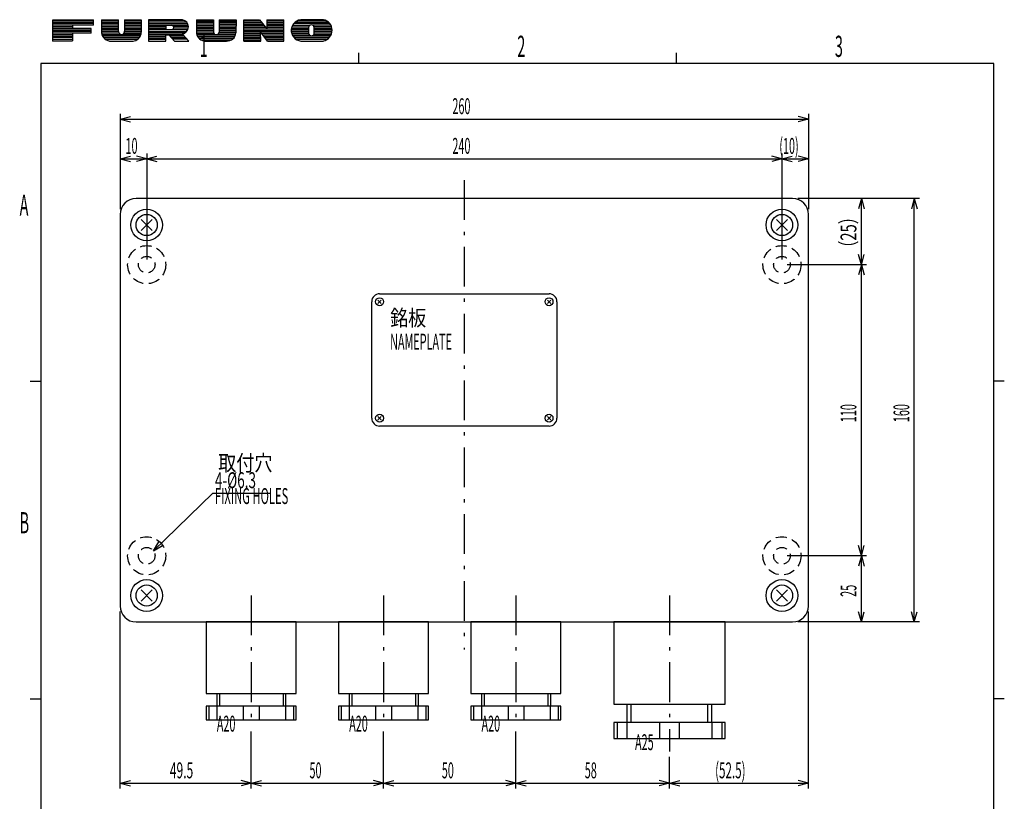
# Model space of a CAD drawing. Extents: x 32 to 404, y 9 to 569.
# Drawn here: x 32 to 404, y 273 to 569 of the extents above; entities that cross this region are included whole.
import ezdxf
from ezdxf.enums import TextEntityAlignment as Align

# ---------------------------------------------------------------- set-up
doc = ezdxf.new("R2010")
doc.units = 0
doc.header["$LTSCALE"] = 0.5
doc.header["$MEASUREMENT"] = 0
doc.linetypes.add('CENTER', pattern=[50.5, 30, -9, 2.5, -9])
doc.linetypes.add('HIDDEN', pattern=[12.6, 8.4, -4.2])
for name, color, linetype in [('1', 4, 'CONTINUOUS'), ('3', 2, 'CONTINUOUS'), ('4', 5, 'CONTINUOUS'), ('7', 4, 'CONTINUOUS')]:
    doc.layers.add(name, color=color, linetype=linetype)
doc.styles.get("Standard").update_dxf_attribs({"font": 'txt', "bigfont": 'bigfont'})
doc.dimstyles.get("Standard").update_dxf_attribs({"dimtxt": 0.18, "dimasz": 0.18, "dimexe": 0.18, "dimexo": 0.0625, "dimgap": 0.09, "dimtad": 0, "dimtih": 1, "dimtoh": 1, "dimdec": 4, "dimzin": 0, "dimtxsty": 'STANDARD', "dimcen": 0.09, "dimazin": 3, "dimtfac": 1, "dimtdec": 4, "dimtofl": 0, "dimtmove": 0, "dimatfit": 3, "dimtolj": 1, "dimtzin": 0})

# ---------------------------------------------------------------- blocks, each defined once
blk = doc.blocks.new('*D1')
at = {"layer": '7', "color": 4, "linetype": 'CONTINUOUS'}
for p, q in [((70, 518), (70, 497)), ((80, 518), (80, 478)), ((70, 516), (73.863703, 517.035276)), ((70, 516), (80, 516)), ((70, 516), (73.863703, 514.964724)), ((80, 516), (76.136297, 517.035276)), ((80, 516), (76.136297, 514.964724))]:
    blk.add_line(p, q, dxfattribs=at)
at = {"layer": '7', "color": 4, "linetype": 'CONTINUOUS', "width": 0.5}
blk.add_text('10', height=6, dxfattribs=at).set_placement((72, 516), align=Align.BOTTOM_LEFT)
blk = doc.blocks.new('*D2')
at = {"layer": '7', "color": 4, "linetype": 'CONTINUOUS'}
for p, q in [((320, 518), (320, 478)), ((80, 516), (83.863703, 517.035276)), ((80, 516), (320, 516)), ((80, 516), (83.863703, 514.964724)), ((320, 516), (316.136297, 517.035276)), ((320, 516), (316.136297, 514.964724))]:
    blk.add_line(p, q, dxfattribs=at)
at = {"layer": '7', "color": 4, "linetype": 'CONTINUOUS', "width": 0.5}
blk.add_text('240', height=6, dxfattribs=at).set_placement((195.5, 516), align=Align.BOTTOM_LEFT)
blk = doc.blocks.new('*D3')
at = {"layer": '7', "color": 4, "linetype": 'CONTINUOUS'}
for p, q in [((330, 518), (330, 503)), ((320, 516), (323.863703, 517.035276)), ((320, 516), (330, 516)), ((320, 516), (323.863703, 514.964724)), ((330, 516), (326.136297, 517.035276)), ((330, 516), (326.136297, 514.964724))]:
    blk.add_line(p, q, dxfattribs=at)
at = {"layer": '7', "color": 4, "linetype": 'CONTINUOUS', "width": 0.5}
blk.add_text('(10)', height=6, dxfattribs=at).set_placement((319, 516), align=Align.BOTTOM_LEFT)
blk = doc.blocks.new('*D4')
at = {"layer": '7', "color": 4, "linetype": 'CONTINUOUS'}
for p, q in [((372, 501), (326, 501)), ((370, 501), (368.964724, 497.136297)), ((370, 341), (370, 501)), ((370, 501), (371.035276, 497.136297)), ((370, 341), (368.964724, 344.863703)), ((370, 341), (371.035276, 344.863703)), ((372, 341), (326, 341))]:
    blk.add_line(p, q, dxfattribs=at)
at = {"layer": '7', "color": 4, "linetype": 'CONTINUOUS', "width": 0.5}
blk.add_text('160', height=6, rotation=90, dxfattribs=at).set_placement((370, 416.5), align=Align.BOTTOM_LEFT)
blk = doc.blocks.new('*D5')
at = {"layer": '7', "color": 4, "linetype": 'CONTINUOUS'}
for p, q in [((352, 366), (322, 366)), ((350, 366), (348.964724, 362.136297)), ((350, 341), (350, 366)), ((350, 366), (351.035276, 362.136297)), ((350, 341), (348.964724, 344.863703)), ((350, 341), (351.035276, 344.863703)), ((352, 341), (326, 341))]:
    blk.add_line(p, q, dxfattribs=at)
at = {"layer": '7', "color": 4, "linetype": 'CONTINUOUS', "width": 0.5}
blk.add_text('25', height=6, rotation=90, dxfattribs=at).set_placement((350, 350.5), align=Align.BOTTOM_LEFT)
blk = doc.blocks.new('*D6')
at = {"layer": '7', "color": 4, "linetype": 'CONTINUOUS'}
for p, q in [((352, 476), (322, 476)), ((350, 476), (348.964724, 472.136297)), ((350, 366), (350, 476)), ((350, 476), (351.035276, 472.136297)), ((350, 366), (348.964724, 369.863703)), ((350, 366), (351.035276, 369.863703))]:
    blk.add_line(p, q, dxfattribs=at)
at = {"layer": '7', "color": 4, "linetype": 'CONTINUOUS', "width": 0.5}
blk.add_text('110', height=6, rotation=90, dxfattribs=at).set_placement((350, 416.5), align=Align.BOTTOM_LEFT)
blk = doc.blocks.new('*D7')
at = {"layer": '7', "color": 4, "linetype": 'CONTINUOUS'}
for p, q in [((352, 501), (326, 501)), ((350, 501), (348.964724, 497.136297)), ((350, 476), (350, 501)), ((350, 501), (351.035276, 497.136297)), ((350, 476), (348.964724, 479.863703)), ((350, 476), (351.035276, 479.863703))]:
    blk.add_line(p, q, dxfattribs=at)
at = {"layer": '7', "color": 4, "linetype": 'CONTINUOUS', "width": 0.681818}
blk.add_text('（25）', height=6, rotation=90, dxfattribs=at).set_placement((350, 479.5), align=Align.BOTTOM_LEFT)
blk = doc.blocks.new('*D8')
at = {"layer": '7', "color": 4, "linetype": 'CONTINUOUS'}
for p, q in [((70, 533), (70, 497)), ((70, 531), (73.863703, 532.035276)), ((330, 531), (326.136297, 532.035276)), ((330, 533), (330, 497)), ((70, 531), (330, 531)), ((70, 531), (73.863703, 529.964724)), ((330, 531), (326.136297, 529.964724))]:
    blk.add_line(p, q, dxfattribs=at)
at = {"layer": '7', "color": 4, "linetype": 'CONTINUOUS', "width": 0.5}
blk.add_text('260', height=6, dxfattribs=at).set_placement((195.5, 531), align=Align.BOTTOM_LEFT)
blk = doc.blocks.new('*D9')
at = {"layer": '7', "color": 4, "linetype": 'CONTINUOUS'}
for p, q in [((70, 278.062314), (70, 345)), ((119.5, 278.062314), (119.5, 299.6)), ((70, 280.062314), (73.863703, 281.09759)), ((70, 280.062314), (119.5, 280.062314)), ((70, 280.062314), (73.863703, 279.027038)), ((119.5, 280.062314), (115.636297, 281.09759)), ((119.5, 280.062314), (115.636297, 279.027038))]:
    blk.add_line(p, q, dxfattribs=at)
at = {"layer": '7', "color": 4, "linetype": 'CONTINUOUS', "width": 0.555556}
blk.add_text('49.5', height=6, dxfattribs=at).set_placement((88.75, 280.062314), align=Align.BOTTOM_LEFT)
blk = doc.blocks.new('*D10')
at = {"layer": '7', "color": 4, "linetype": 'CONTINUOUS'}
for p, q in [((169.5, 278.062314), (169.5, 299.6)), ((119.5, 280.062314), (123.363703, 281.09759)), ((119.5, 280.062314), (169.5, 280.062314)), ((119.5, 280.062314), (123.363703, 279.027038)), ((169.5, 280.062314), (165.636297, 281.09759)), ((169.5, 280.062314), (165.636297, 279.027038))]:
    blk.add_line(p, q, dxfattribs=at)
at = {"layer": '7', "color": 4, "linetype": 'CONTINUOUS', "width": 0.5}
blk.add_text('50', height=6, dxfattribs=at).set_placement((141.5, 280.062314), align=Align.BOTTOM_LEFT)
blk = doc.blocks.new('*D11')
at = {"layer": '7', "color": 4, "linetype": 'CONTINUOUS'}
for p, q in [((219.5, 278.062314), (219.5, 299.6)), ((169.5, 280.062314), (173.363703, 281.09759)), ((169.5, 280.062314), (219.5, 280.062314)), ((169.5, 280.062314), (173.363703, 279.027038)), ((219.5, 280.062314), (215.636297, 281.09759)), ((219.5, 280.062314), (215.636297, 279.027038))]:
    blk.add_line(p, q, dxfattribs=at)
at = {"layer": '7', "color": 4, "linetype": 'CONTINUOUS', "width": 0.5}
blk.add_text('50', height=6, dxfattribs=at).set_placement((191.5, 280.062314), align=Align.BOTTOM_LEFT)
blk = doc.blocks.new('*D12')
at = {"layer": '7', "color": 4, "linetype": 'CONTINUOUS'}
for p, q in [((277.5, 278.062314), (277.5, 290)), ((219.5, 280.062314), (223.363703, 281.09759)), ((219.5, 280.062314), (277.5, 280.062314)), ((219.5, 280.062314), (223.363703, 279.027038)), ((277.5, 280.062314), (273.636297, 281.09759)), ((277.5, 280.062314), (273.636297, 279.027038))]:
    blk.add_line(p, q, dxfattribs=at)
at = {"layer": '7', "color": 4, "linetype": 'CONTINUOUS', "width": 0.5}
blk.add_text('58', height=6, dxfattribs=at).set_placement((245.5, 280.062314), align=Align.BOTTOM_LEFT)
blk = doc.blocks.new('*D13')
at = {"layer": '7', "color": 4, "linetype": 'CONTINUOUS'}
for p, q in [((330, 278.062314), (330, 345)), ((277.5, 280.062314), (281.363703, 281.09759)), ((277.5, 280.062314), (330, 280.062314)), ((277.5, 280.062314), (281.363703, 279.027038)), ((330, 280.062314), (326.136297, 281.09759)), ((330, 280.062314), (326.136297, 279.027038))]:
    blk.add_line(p, q, dxfattribs=at)
at = {"layer": '7', "color": 4, "linetype": 'CONTINUOUS', "width": 0.535714}
blk.add_text('(52.5)', height=6, dxfattribs=at).set_placement((294.75, 280.062314), align=Align.BOTTOM_LEFT)
blk = doc.blocks.new('*G19')
at = {"layer": '1', "color": 4, "linetype": 'CONTINUOUS'}
for p, q in [((168, 465), (232, 465)), ((165, 418), (165, 462)), ((235, 462), (235, 418)), ((232, 415), (168, 415))]:
    blk.add_line(p, q, dxfattribs=at)
for centre, start, end in [((168, 462), 90, 180), ((232, 462), 0, 90), ((168, 418), 180, -90), ((232, 418), -90, 0)]:
    blk.add_arc(centre, 3, start, end, dxfattribs=at)
blk = doc.blocks.new('*G20')
at = {"layer": '1', "color": 4, "linetype": 'CONTINUOUS'}
for p, q in [((256.5, 303), (256.5, 297)), ((298.5, 303), (256.5, 303)), ((298.5, 297), (298.5, 303)), ((256.5, 297), (298.5, 297))]:
    blk.add_line(p, q, dxfattribs=at)
blk = doc.blocks.new('*G21')
at = {"layer": '1', "color": 4, "linetype": 'CONTINUOUS'}
for p, q in [((202.5, 309.2), (202.5, 304)), ((236.5, 309.2), (202.5, 309.2)), ((236.5, 304), (236.5, 309.2)), ((202.5, 304), (236.5, 304))]:
    blk.add_line(p, q, dxfattribs=at)
blk = doc.blocks.new('*G22')
at = {"layer": '1', "color": 4, "linetype": 'CONTINUOUS'}
for p, q in [((202.5, 341), (202.5, 314)), ((236.5, 341), (202.5, 341)), ((236.5, 314), (236.5, 341)), ((202.5, 314), (236.5, 314))]:
    blk.add_line(p, q, dxfattribs=at)
blk = doc.blocks.new('*G23')
at = {"layer": '1', "color": 4, "linetype": 'CONTINUOUS'}
for p, q in [((152.5, 309.2), (152.5, 304)), ((186.5, 309.2), (152.5, 309.2)), ((186.5, 304), (186.5, 309.2)), ((152.5, 304), (186.5, 304))]:
    blk.add_line(p, q, dxfattribs=at)
blk = doc.blocks.new('*G24')
at = {"layer": '1', "color": 4, "linetype": 'CONTINUOUS'}
for p, q in [((152.5, 341), (152.5, 314)), ((186.5, 341), (152.5, 341)), ((186.5, 314), (186.5, 341)), ((152.5, 314), (186.5, 314))]:
    blk.add_line(p, q, dxfattribs=at)
blk = doc.blocks.new('*G25')
at = {"layer": '1', "color": 4, "linetype": 'CONTINUOUS'}
for p, q in [((102.5, 309.2), (102.5, 304)), ((136.5, 309.2), (102.5, 309.2)), ((136.5, 304), (136.5, 309.2)), ((102.5, 304), (136.5, 304))]:
    blk.add_line(p, q, dxfattribs=at)
blk = doc.blocks.new('*G26')
at = {"layer": '1', "color": 4, "linetype": 'CONTINUOUS'}
for p, q in [((102.5, 341), (102.5, 314)), ((136.5, 341), (102.5, 341)), ((136.5, 314), (136.5, 341)), ((102.5, 314), (136.5, 314))]:
    blk.add_line(p, q, dxfattribs=at)
blk = doc.blocks.new('*G27')
at = {"layer": '1', "color": 4, "linetype": 'CONTINUOUS'}
for p, q in [((256.5, 341), (256.5, 310)), ((298.5, 341), (256.5, 341)), ((298.5, 310), (298.5, 341)), ((256.5, 310), (298.5, 310))]:
    blk.add_line(p, q, dxfattribs=at)
blk = doc.blocks.new('*G28')
at = {"layer": '1', "color": 4, "linetype": 'CONTINUOUS'}
for p, q in [((324, 501), (76, 501)), ((70, 495), (70, 347)), ((330, 347), (330, 495)), ((76, 341), (324, 341))]:
    blk.add_line(p, q, dxfattribs=at)
for centre, start, end in [((76, 495), 90, 180), ((324, 495), 0, 90), ((76, 347), 180, -90), ((324, 347), -90, 0)]:
    blk.add_arc(centre, 6, start, end, dxfattribs=at)

msp = doc.modelspace()

# ---------------------------------------------------------------- linework, layer by layer
at = {"layer": '1', "color": 4, "linetype": 'CONTINUOUS'}
for p, q in [((82.12132, 488.87868), (77.87868, 493.12132)), ((82.12132, 493.12132), (77.87868, 488.87868)), ((317.87868, 488.87868), (322.12132, 493.12132)), ((317.87868, 493.12132), (322.12132, 488.87868)), ((168.636396, 461.363604), (167.363604, 462.636396)), ((168.636396, 462.636396), (167.363604, 461.363604)), ((231.363604, 461.363604), (232.636396, 462.636396)), ((231.363604, 462.636396), (232.636396, 461.363604)), ((168.636396, 418.636396), (167.363604, 417.363604)), ((168.636396, 417.363604), (167.363604, 418.636396)), ((231.363604, 418.636396), (232.636396, 417.363604)), ((231.363604, 417.363604), (232.636396, 418.636396)), ((82.517666, 367.893108), (84.572329, 371.32507)), ((82.517666, 367.893108), (86.013037, 369.837943)), ((82.12132, 353.12132), (77.87868, 348.87868)), ((82.12132, 348.87868), (77.87868, 353.12132)), ((317.87868, 353.12132), (322.12132, 348.87868)), ((317.87868, 348.87868), (322.12132, 353.12132)), ((317.87868, 353.12132), (322.12132, 348.87868)), ((317.87868, 348.87868), (322.12132, 353.12132)), ((106.5, 314), (106.5, 309.2)), ((107.5, 314), (107.5, 309.2)), ((131.5, 314), (131.5, 309.2)), ((132.5, 314), (132.5, 309.2)), ((156.5, 314), (156.5, 309.2)), ((157.5, 314), (157.5, 309.2)), ((181.5, 314), (181.5, 309.2)), ((182.5, 314), (182.5, 309.2)), ((206.5, 314), (206.5, 309.2)), ((207.5, 314), (207.5, 309.2)), ((231.5, 314), (231.5, 309.2)), ((232.5, 314), (232.5, 309.2)), ((103.508623, 309.2), (103.508623, 304)), ((106.508623, 309.2), (106.508623, 304)), ((116.5, 309.2), (116.5, 304)), ((122.5, 309.2), (122.5, 304)), ((132.491377, 309.2), (132.491377, 304)), ((135.491377, 309.2), (135.491377, 304)), ((153.508623, 309.2), (153.508623, 304)), ((156.508623, 309.2), (156.508623, 304)), ((166.5, 309.2), (166.5, 304)), ((172.5, 309.2), (172.5, 304)), ((182.491377, 309.2), (182.491377, 304)), ((185.491377, 309.2), (185.491377, 304)), ((203.508623, 309.2), (203.508623, 304)), ((206.508623, 309.2), (206.508623, 304)), ((216.5, 309.2), (216.5, 304)), ((222.5, 309.2), (222.5, 304)), ((232.491377, 309.2), (232.491377, 304)), ((235.491377, 309.2), (235.491377, 304)), ((261.5, 303), (261.5, 310)), ((263, 303), (263, 310)), ((292, 303), (292, 310)), ((293.5, 303), (293.5, 310)), ((257.75065, 303), (257.75065, 297)), ((261.45565, 303), (261.45565, 297)), ((273.795, 303), (273.795, 297)), ((281.205, 303), (281.205, 297)), ((293.54435, 303), (293.54435, 297)), ((297.24935, 303), (297.24935, 297))]:
    msp.add_line(p, q, dxfattribs=at)
msp.add_lwpolyline([(82.517666, 367.893108), (105.017666, 389.690798), (126.786878, 389.690798)], dxfattribs=at)
for centre, radius in [((80, 491), 6), ((80, 491), 4), ((320, 491), 6), ((320, 491), 4), ((168, 462), 1.5), ((232, 462), 1.5), ((168, 418), 1.5), ((232, 418), 1.5), ((80, 351), 6), ((80, 351), 4), ((320, 351), 6), ((320, 351), 6), ((320, 351), 4), ((320, 351), 4)]:
    msp.add_circle(centre, radius, dxfattribs=at)
at = {"layer": '1', "color": 4, "linetype": 'HIDDEN'}
for centre, radius in [((80, 476), 7.2), ((320, 476), 7.2), ((80, 476), 3.15), ((320, 476), 3.15), ((80, 366), 7.2), ((320, 366), 7.2), ((80, 366), 3.15), ((320, 366), 3.15)]:
    msp.add_circle(centre, radius, dxfattribs=at)
at = {"layer": '3', "color": 2, "linetype": 'CONTINUOUS'}
for p, q in [((59.87777, 566.462678), (44.50249, 566.462678)), ((51.960378, 565.862678), (44.503538, 565.862678)), ((59.87777, 568.262678), (44.505954, 568.262678)), ((59.87777, 567.662678), (44.505954, 567.662678)), ((59.87777, 567.062678), (44.505954, 567.062678)), ((44.512884, 560.507272), (44.512884, 568.560658)), ((44.512884, 568.560658), (59.87777, 568.560658)), ((51.960378, 566.462678), (51.960378, 565.262678)), ((59.87777, 566.462678), (59.87777, 568.560658)), ((62.94178, 568.560658), (62.93499, 564.35242)), ((69.373204, 565.882038), (62.937458, 565.882038)), ((69.366826, 566.482038), (62.938426, 566.482038)), ((69.36045, 567.082038), (62.939394, 567.082038)), ((69.354072, 567.682038), (62.940362, 567.682038)), ((69.347696, 568.282038), (62.94133, 568.282038)), ((62.94178, 568.560658), (69.392334, 568.560658)), ((69.392334, 564.082038), (69.392334, 568.560658)), ((71.631476, 568.560658), (71.63915, 564.163556)), ((71.631476, 568.560658), (77.916804, 568.560658)), ((71.631962, 568.282038), (77.908972, 568.282038)), ((71.63301, 567.682038), (77.910018, 567.682038)), ((71.634056, 567.082038), (77.911066, 567.082038)), ((71.635104, 566.482038), (77.912114, 566.482038)), ((71.63615, 565.882038), (77.91316, 565.882038)), ((77.916804, 568.560658), (77.916804, 563.793864)), ((80.672098, 568.522736), (80.672098, 560.507272)), ((93.539386, 568.522736), (80.672098, 568.522736)), ((80.672098, 568.352192), (94.08947, 568.352192)), ((80.673146, 567.752192), (94.964174, 567.752192)), ((80.674192, 567.152192), (95.408596, 567.152192)), ((80.67524, 566.552192), (95.64973, 566.552192)), ((80.676286, 565.952192), (87.223226, 565.952192)), ((87.221154, 566.552192), (87.221154, 564.752192)), ((95.741926, 565.952192), (90.019362, 565.952192)), ((98.786458, 568.560658), (98.78855, 563.362848)), ((98.786458, 568.560658), (105.202284, 568.560658)), ((105.20316, 568.058634), (98.78666, 568.058634)), ((105.204208, 567.458634), (98.786902, 567.458634)), ((105.205254, 566.858634), (98.787144, 566.858634)), ((105.206302, 566.258634), (98.787386, 566.258634)), ((105.20735, 565.658634), (98.787626, 565.658634)), ((105.202284, 568.560658), (105.210304, 563.965266)), ((107.3499, 568.560658), (107.337978, 563.89947)), ((107.342478, 565.658634), (113.73174, 565.658634)), ((107.344012, 566.258634), (113.73489, 566.258634)), ((107.345548, 566.858634), (113.738042, 566.858634)), ((107.347082, 567.458634), (113.741192, 567.458634)), ((107.348618, 568.058634), (113.744344, 568.058634)), ((107.3499, 568.560658), (113.74698, 568.560658)), ((113.74698, 568.560658), (113.720618, 563.540662)), ((116.674954, 560.507272), (116.661264, 568.560658)), ((116.661264, 568.560658), (122.657338, 568.560658)), ((116.662016, 568.11897), (123.000246, 568.11897)), ((116.663036, 567.51897), (123.46606, 567.51897)), ((116.664056, 566.91897), (123.931874, 566.91897)), ((116.665076, 566.31897), (124.397688, 566.31897)), ((116.666094, 565.71897), (124.863502, 565.71897)), ((122.657338, 568.560658), (125.354592, 565.086412)), ((125.34853, 568.560658), (125.354592, 565.086412)), ((125.34853, 568.560658), (131.75537, 568.560658)), ((125.3493, 568.11897), (131.755356, 568.11897)), ((125.350346, 567.51897), (131.75534, 567.51897)), ((125.351394, 566.91897), (131.755322, 566.91897)), ((125.352442, 566.31897), (131.755306, 566.31897)), ((125.353488, 565.71897), (131.755288, 565.71897)), ((131.75514, 560.507272), (131.75537, 568.560658)), ((134.8588, 565.887238), (141.199992, 565.887238)), ((135.13709, 566.487238), (141.719396, 566.487238)), ((149.081638, 567.087238), (135.554494, 567.087238)), ((148.478006, 567.687238), (136.181158, 567.687238)), ((147.445716, 568.287238), (137.282998, 568.287238)), ((146.77526, 568.560658), (138.211174, 568.560658)), ((141.139056, 565.514198), (141.142574, 563.498332)), ((149.484884, 566.487238), (142.720614, 566.487238)), ((149.752392, 565.887238), (143.240018, 565.887238)), ((143.304294, 563.571614), (143.300836, 565.55273)), ((58.990278, 565.262678), (44.504584, 565.262678)), ((58.990278, 564.662678), (44.505632, 564.662678)), ((58.990278, 564.062678), (44.506678, 564.062678)), ((58.990278, 563.462678), (44.507726, 563.462678)), ((51.960378, 562.862678), (44.508774, 562.862678)), ((51.960378, 562.262678), (44.50982, 562.262678)), ((51.960378, 563.462678), (51.960378, 560.52559)), ((58.990278, 563.462678), (58.990278, 565.262678)), ((69.392334, 564.082038), (62.919816, 564.082038)), ((69.385958, 564.682038), (62.935522, 564.682038)), ((69.37958, 565.282038), (62.93649, 565.282038)), ((69.59815, 563.482038), (62.959846, 563.482038)), ((77.791912, 562.882038), (63.10547, 562.882038)), ((77.555466, 562.282038), (63.371504, 562.282038)), ((71.430924, 563.482038), (77.903226, 563.482038)), ((71.637198, 565.282038), (77.914208, 565.282038)), ((71.638246, 564.682038), (77.915254, 564.682038)), ((71.638296, 564.082038), (77.916302, 564.082038)), ((80.677334, 565.352192), (87.209008, 565.352192)), ((95.51894, 564.752192), (80.678382, 564.752192)), ((80.679428, 564.152192), (95.161972, 564.152192)), ((80.680476, 563.552192), (94.50928, 563.552192)), ((80.681522, 562.952192), (93.658078, 562.952192)), ((80.68257, 562.352192), (87.200168, 562.352192)), ((80.683618, 561.752192), (87.201216, 561.752192)), ((87.199394, 562.796662), (88.342392, 562.798656)), ((87.203388, 560.507272), (87.199394, 562.796662)), ((90.484084, 560.507272), (88.342392, 562.798656)), ((94.221252, 562.352192), (88.75969, 562.352192)), ((94.784428, 561.752192), (89.320494, 561.752192)), ((95.700528, 565.352192), (90.068944, 565.352192)), ((95.95294, 560.507272), (93.477624, 563.144444)), ((105.216606, 563.858634), (98.725968, 563.858634)), ((105.209444, 564.458634), (98.743026, 564.458634)), ((105.208396, 565.058634), (98.787868, 565.058634)), ((105.486678, 563.258634), (98.810842, 563.258634)), ((113.505484, 562.658634), (99.00553, 562.658634)), ((113.205404, 562.058634), (99.331604, 562.058634)), ((107.06425, 563.258634), (113.671002, 563.258634)), ((107.334322, 563.858634), (113.722288, 563.858634)), ((107.339408, 564.458634), (113.725438, 564.458634)), ((107.340942, 565.058634), (113.728588, 565.058634)), ((116.667114, 565.11897), (125.329316, 565.11897)), ((116.668134, 564.51897), (131.755254, 564.51897)), ((116.669154, 563.91897), (123.05752, 563.91897)), ((116.670174, 563.31897), (123.058568, 563.31897)), ((116.671194, 562.71897), (123.059614, 562.71897)), ((116.672214, 562.11897), (123.060662, 562.11897)), ((125.661672, 560.507272), (123.057492, 563.935438)), ((123.063474, 560.507272), (123.057492, 563.935438)), ((131.755238, 563.91897), (123.070002, 563.91897)), ((131.75522, 563.31897), (123.525788, 563.31897)), ((131.755204, 562.71897), (123.981572, 562.71897)), ((131.755186, 562.11897), (124.437358, 562.11897)), ((125.354536, 565.11897), (131.755272, 565.11897)), ((134.616936, 564.687238), (141.1405, 564.687238)), ((134.634264, 564.087238), (141.141546, 564.087238)), ((134.69003, 565.287238), (141.139452, 565.287238)), ((134.743224, 563.487238), (141.14307, 563.487238)), ((134.951952, 562.887238), (141.36108, 562.887238)), ((149.27124, 562.287238), (135.27904, 562.287238)), ((148.764632, 561.687238), (135.76475, 561.687238)), ((149.612296, 562.887238), (143.085466, 562.887238)), ((149.911894, 565.287238), (143.3013, 565.287238)), ((149.97631, 564.687238), (143.302348, 564.687238)), ((149.950264, 564.087238), (143.303394, 564.087238)), ((149.83192, 563.487238), (143.303476, 563.487238)), ((44.505954, 561.062678), (51.95944, 561.062678)), ((51.958392, 561.662678), (44.510868, 561.662678)), ((44.512884, 560.507272), (51.960378, 560.52559)), ((77.15887, 561.682038), (63.793526, 561.682038)), ((76.502368, 561.082038), (64.467512, 561.082038)), ((65.89985, 560.507272), (74.829446, 560.507272)), ((80.672098, 560.507272), (87.203388, 560.507272)), ((80.684664, 561.152192), (87.202264, 561.152192)), ((95.347602, 561.152192), (89.881296, 561.152192)), ((90.484084, 560.507272), (95.95294, 560.507272)), ((112.719246, 561.458634), (99.840894, 561.458634)), ((111.873784, 560.858634), (100.700264, 560.858634)), ((110.166948, 560.507272), (101.881946, 560.507272)), ((101.881946, 560.507272), (110.166948, 560.507272)), ((116.673234, 561.51897), (123.061708, 561.51897)), ((116.674254, 560.91897), (123.062756, 560.91897)), ((116.674954, 560.507272), (123.063474, 560.507272)), ((131.75517, 561.51897), (124.893144, 561.51897)), ((131.755152, 560.91897), (125.34893, 560.91897)), ((125.661672, 560.507272), (131.75514, 560.507272)), ((147.970416, 561.087238), (136.51574, 561.087238)), ((139.041278, 560.507272), (146.741102, 560.507272))]:
    msp.add_line(p, q, dxfattribs=at)
for centre, radius, start, end in [((89.336538, 565.679488), 0.881456, 103.9972, 107.102729), ((89.336538, 565.679488), 0.881456, -87.878904, 76.0028), ((93.008914, 565.839326), 2.735342, -80.1336, 78.8176), ((138.629468, 564.502872), 4.016766, 95.97746, -84.11555), ((142.220004, 565.529054), 1.081074, 1.25498, -179.2128), ((145.970182, 564.56059), 4.080282, -79.1092, 78.620328), ((66.477152, 564.018034), 3.55791, 174.6071, -96.9851), ((70.514538, 564.134594), 1.124986, -175.7505, 1.4754), ((74.642008, 563.776746), 3.274842, -90.7227, 0.2995), ((102.294474, 564.057424), 3.57404, -168.7939, -91.112), ((106.275464, 563.974466), 1.06517, -179.5053, -4.0374), ((110.393706, 563.839894), 3.340328, -94.6516, -5.1396), ((142.223274, 563.54012), 1.081496, -177.7854, 1.6687)]:
    msp.add_arc(centre, radius, start, end, dxfattribs=at)
at = {"layer": '4', "color": 5, "linetype": 'CONTINUOUS'}
for p, q in [((160, 556), (160, 552)), ((280, 556), (280, 552)), ((400, 552), (40, 552)), ((40, 552), (40, 20)), ((400, 20), (400, 552)), ((36, 432), (40, 432)), ((404, 432), (400, 432)), ((36, 312), (40, 312)), ((404, 312), (400, 312))]:
    msp.add_line(p, q, dxfattribs=at)
at = {"layer": '7', "color": 4, "linetype": 'CENTER'}
for p, q in [((200, 507.940299), (200, 330.626866)), ((119.5, 351), (119.5, 301.6)), ((169.5, 351), (169.5, 301.6)), ((219.5, 351), (219.5, 301.6)), ((277.5, 351), (277.5, 292))]:
    msp.add_line(p, q, dxfattribs=at)

# ---------------------------------------------------------------- block references
at = {"layer": '1', "color": 4, "linetype": 'CONTINUOUS'}
for name in ['*G28', '*G19', '*G26', '*G24', '*G22', '*G27', '*G25', '*G23', '*G21', '*G20']:
    msp.add_blockref(name, (0, 0), dxfattribs=at)

# ---------------------------------------------------------------- texts
for s, width, p in [('銘板', 0.833333, (171.966666, 451.029851)), ('NAMEPLATE', 0.5, (171.966666, 442.029851)), ('取付穴', 0.833333, (107.028255, 396.213375)), ('4-%%c6.3', 0.625, (105.786878, 389.690798)), ('FIXING HOLES', 0.517241, (105.786878, 383.690798)), ('A20', 0.5, (106.5, 297.692537)), ('A20', 0.5, (156.5, 297.692537)), ('A20', 0.5, (206.5, 297.692537)), ('A25', 0.5, (264.5, 290.692537))]:
    msp.add_text(s, height=6, dxfattribs=dict(at, width=width)).set_placement(p, align=Align.BOTTOM_LEFT)
at = {"layer": '4', "color": 5, "linetype": 'CONTINUOUS', "width": 0.5}
for s, p in [('1', (100, 552)), ('2', (220, 552)), ('3', (340, 552)), ('A', (32, 492)), ('B', (32, 372))]:
    msp.add_text(s, height=8, dxfattribs=at).set_placement(p, align=Align.BOTTOM_LEFT)

# ---------------------------------------------------------------- dimensions: what is measured, and where the dimension line sits
at = {"layer": '7', "color": 4, "linetype": 'CONTINUOUS'}
for base, p1, p2, text, picture, middle in [((70, 531), (70, 497), (330, 497), '260', '*D8', (200, 534)), ((320, 516), (320, 516), (330, 503), '(10)', '*D3', (325, 519)), ((70, 516), (70, 497), (80, 478), '10', '*D1', (75, 519)), ((80, 516), (80, 516), (320, 478), '240', '*D2', (200, 519)), ((70, 280.062314), (70, 345), (119.5, 299.6), '49.5', '*D9', (94.75, 283.062314)), ((277.5, 280.062314), (277.5, 280.062314), (330, 345), '(52.5)', '*D13', (303.75, 283.062314)), ((119.5, 280.062314), (119.5, 280.062314), (169.5, 299.6), '50', '*D10', (144.5, 283.062314)), ((169.5, 280.062314), (169.5, 280.062314), (219.5, 299.6), '50', '*D11', (194.5, 283.062314)), ((219.5, 280.062314), (219.5, 280.062314), (277.5, 290), '58', '*D12', (248.5, 283.062314))]:
    dim = msp.add_linear_dim(base=base, p1=p1, p2=p2, text=text, dimstyle='Standard', dxfattribs=at)
    dim.commit()
    dim.dimension.update_dxf_attribs({"geometry": picture, "text_midpoint": middle})
for base, p1, p2, text, picture, middle in [((370, 341), (326, 341), (326, 501), '160', '*D4', (367, 421)), ((350, 476), (350, 476), (326, 501), '（25）', '*D7', (347, 488.5)), ((350, 366), (350, 366), (322, 476), '110', '*D6', (347, 421)), ((350, 341), (326, 341), (322, 366), '25', '*D5', (347, 353.5))]:
    dim = msp.add_linear_dim(base=base, p1=p1, p2=p2, angle=90, text=text, dimstyle='Standard', dxfattribs=at)
    dim.commit()
    dim.dimension.update_dxf_attribs({"geometry": picture, "text_midpoint": middle})

doc.saveas('drawing.dxf')
